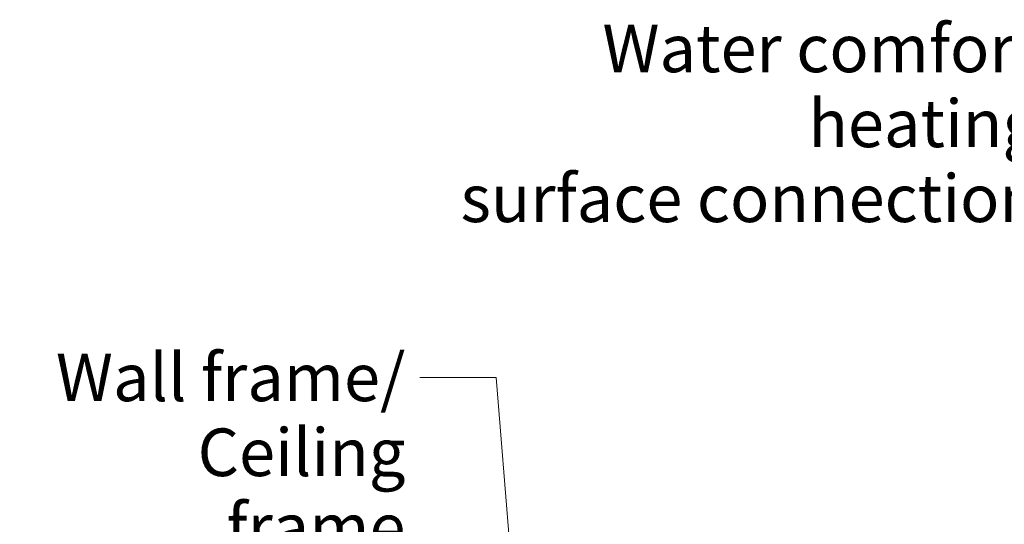
# Model space of a CAD drawing. Units: millimetres. Extents: x 182 to 20054, y 332 to 5832.
# Drawn here: x 5921 to 6955, y 1265 to 1795 of the extents above; entities that cross this region are included whole.
import ezdxf

# ---------------------------------------------------------------- set-up
doc = ezdxf.new("R2010")
doc.units = ezdxf.units.MM
doc.header["$LTSCALE"] = 20
doc.layers.add('AM - Tekst', color=7, linetype='Continuous', lineweight=15)
doc.styles.add('Note Text (ISO)', font='arial.ttf')
doc.dimstyles.new('Default - Method 1b (ISO)$7', dxfattribs={"dimscale": 20, "dimtxt": 2.5, "dimasz": 4, "dimexe": 3.175, "dimexo": 0, "dimgap": 0.762, "dimtad": 1, "dimtoh": 1, "dimrnd": 1e-08, "dimtxsty": 'Note Text (ISO)', "dimcen": 0.09, "dimdle": 10, "dimclrd": 256, "dimclre": 256, "dimclrt": 256, "dimazin": 2, "dimtfac": 1.4, "dimtmove": 0, "dimatfit": 3, "dimldrblk": 'Filled-2', "dimfxl": 1, "dimtolj": 1, "dimlwd": -1, "dimlwe": -1, "dimarcsym": 0})

# ---------------------------------------------------------------- blocks, each defined once
blk = doc.blocks.new('Filled-2')
at = {"color": 0}
for p, q in [((0, 0), (-1, 0.25)), ((-1, 0.25), (-1, -0.25)), ((-1, 0), (0, 0)), ((-1, -0.25), (0, 0))]:
    blk.add_line(p, q, dxfattribs=at)
at = {"color": 0, "flags": 128}
blk.add_lwpolyline([(-1, -0.25), (0, 0), (-1, 0.25), (-1, -0.25)], dxfattribs=at)
at = {"color": 0}
blk.add_solid([(-1, -0.25), (0, 0), (-1, 0.25), (-1, -0.25)], dxfattribs=at)

msp = doc.modelspace()

# ---------------------------------------------------------------- texts
at = {"layer": 'AM - Tekst', "char_height": 50, "attachment_point": 3, "line_spacing_factor": 0.944221, "style": 'Note Text (ISO)'}
for s, insert, width in [('\\fLibre Franklin|b0|i0;{\\H50.0000;Water comfort heating\\Psurface connection}', (6991.42, 1789.48), 686.9664), ('\\fLibre Franklin|b0|i0;{\\H50.0000;Wall frame/\\P}\\fLibre Franklin|b0|i0;{\\H50.0000;Ceiling frame}', (6326.02, 1443.97), 411.3948)]:
    msp.add_mtext(s, dxfattribs=dict(at, insert=insert, width=width))

# ---------------------------------------------------------------- leaders
at = {"layer": 'AM - Tekst', "annotation_type": 0, "has_hookline": 1, "hookline_direction": 1}
for points, text_width in [([(7263.21, 1268.76), (7086.66, 1764.48), (7006.66, 1764.48)], 681.62), ([(6444.88, 1125.33), (6421.26, 1418.97), (6341.26, 1418.97)], 405.12)]:
    msp.add_leader(points, dimstyle='Default - Method 1b (ISO)$7', override={"dimtad": 0}, dxfattribs=dict(at, text_width=text_width))

doc.saveas('drawing.dxf')
